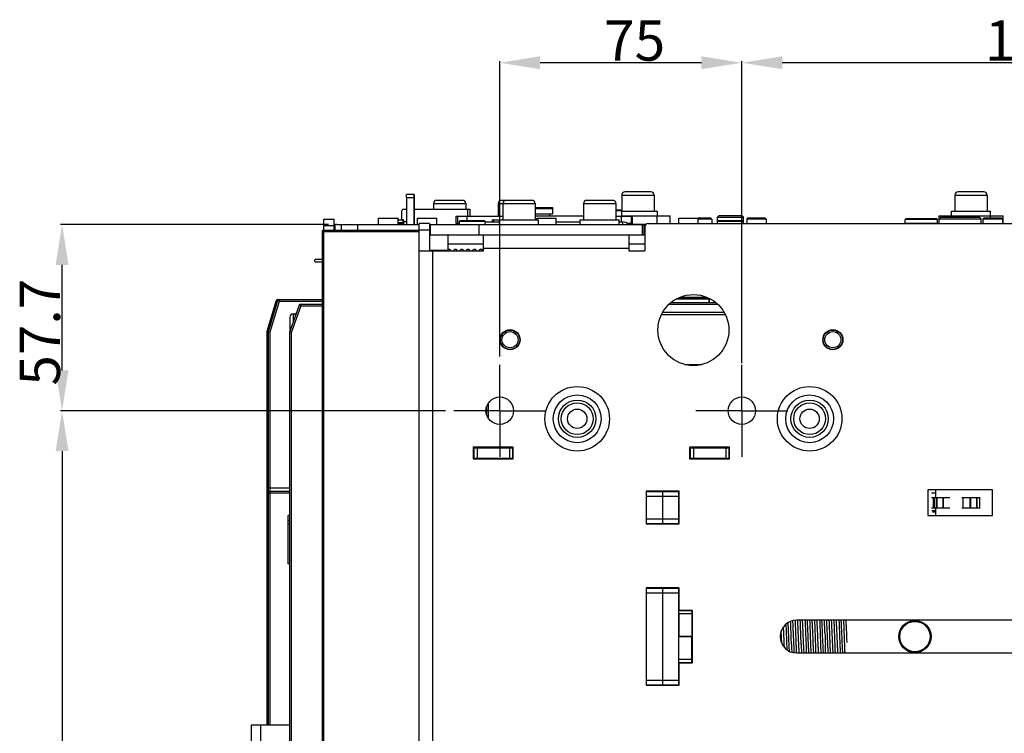
# Model space of a CAD drawing. Units: millimetres. Extents: x 3317 to 10757, y 12763 to 20559.
# Drawn here: x 7195 to 7500, y 13362 to 13583 of the extents above; entities that cross this region are included whole.
import ezdxf

# ---------------------------------------------------------------- set-up
doc = ezdxf.new("R2010")
doc.units = ezdxf.units.MM
doc.linetypes.add('CENTER', pattern=[50.8, 31.75, -6.35, 6.35, -6.35])
for name, color, linetype in [('01210000202_BL2576', 7, 'Continuous'), ('01210000202_BL2701', 7, 'Continuous'), ('01210000202_BL2705', 7, 'Continuous'), ('01210000202_BL2707', 7, 'Continuous'), ('01210000202_BL2709', 7, 'Continuous'), ('01210000202_BL2716', 7, 'Continuous'), ('01210000202_BL2745', 7, 'Continuous'), ('01210000202_BL2746', 7, 'Continuous'), ('46263471400_BL2623', 7, 'Continuous'), ('47013471400_BL2743', 7, 'Continuous'), ('47013471401_BL2692', 7, 'Continuous'), ('47013471402_BL2681', 7, 'Continuous'), ('47013471403_BL2661', 7, 'Continuous'), ('47013471403_BL2724', 7, 'Continuous'), ('47013471404_BL2688', 7, 'Continuous'), ('47013471405_BL2686', 7, 'Continuous'), ('47013471407_BL2687', 7, 'Continuous'), ('47013471412_BL2703', 7, 'Continuous'), ('47013471412_BL2704', 7, 'Continuous'), ('47263460401_BL2744', 7, 'Continuous'), ('47363460401_BL2647', 7, 'Continuous'), ('47363460401_BL2700', 7, 'Continuous'), ('49813460402_BL2573', 7, 'Continuous'), ('50213460401_BL2578', 7, 'Continuous'), ('50513460003_BL2729', 7, 'Continuous'), ('50513460003_BL2730', 7, 'Continuous'), ('54613471400_BL2658', 7, 'Continuous'), ('55113471400_BL2662', 7, 'Continuous'), ('55113471401_BL2680', 7, 'Continuous'), ('55613471400_BL2621', 7, 'Continuous'), ('55613471400_BL2636', 7, 'Continuous'), ('55613471400_BL2651', 7, 'Continuous'), ('55613471400_BL2731', 7, 'Continuous'), ('58113471400_BL2708', 7, 'Continuous'), ('58113471401_BL2706', 7, 'Continuous'), ('58413471403_BL2574', 7, 'Continuous'), ('58413471404_BL2625', 7, 'Continuous'), ('58413471411_BL2532', 7, 'Continuous'), ('60463471401_BL2501', 7, 'Continuous'), ('62413460401_BL2727', 7, 'Continuous'), ('62413460401_BL2728', 7, 'Continuous'), ('62413471403_BL2522', 7, 'Continuous'), ('64263471002_BL2583', 7, 'Continuous'), ('64263471004_BL2582', 7, 'Continuous'), ('64263471401_BL2581', 7, 'Continuous'), ('64613471001_BL2620', 7, 'Continuous'), ('64613471400_BL2575', 7, 'Continuous'), ('64613471404_BL2641', 7, 'Continuous'), ('64613471411_BL2523', 7, 'Continuous'), ('64613471414_BL2672', 7, 'Continuous'), ('65013460402_BL2639', 7, 'Continuous'), ('65213471400_BL2698', 7, 'Continuous'), ('WINDOW_A_OCR_TS1600_BL333', 7, 'Continuous')]:
    doc.layers.add(name, color=color, linetype=linetype)
doc.styles.get("Standard").update_dxf_attribs({"font": 'arial.ttf'})

# ---------------------------------------------------------------- blocks, each defined once
blk = doc.blocks.new('_FILLED')
at = {"color": 0, "linetype": 'ByBlock'}
blk.add_solid([(0, 0), (-1, 0.16), (-1, -0.16)], dxfattribs=at)

msp = doc.modelspace()

# ---------------------------------------------------------------- linework, layer by layer
at = {"layer": '01210000202_BL2576', "color": 7, "linetype": 'Continuous'}
for p, q in [((7354.11, 13527.29), (7346.11, 13527.29)), ((7345.11, 13526.29), (7345.11, 13521.29)), ((7345.11, 13526.29), (7355.11, 13526.29)), ((7355.11, 13526.29), (7355.11, 13521.29)), ((7344.01, 13519.79), (7344.01, 13521.29)), ((7344.01, 13521.29), (7356.14, 13521.29)), ((7356.14, 13519.79), (7356.14, 13521.29))]:
    msp.add_line(p, q, dxfattribs=at)
for centre, start, end in [((7346.11, 13526.29), 90, 180), ((7354.11, 13526.29), 0, 90)]:
    msp.add_arc(centre, 1, start, end, dxfattribs=at)
at = {"layer": '01210000202_BL2701', "color": 7, "linetype": 'Continuous'}
for p, q in [((7332.61, 13527.29), (7324.61, 13527.29)), ((7323.61, 13526.29), (7323.61, 13524.59)), ((7323.61, 13526.29), (7333.61, 13526.29)), ((7333.61, 13526.29), (7333.61, 13524.59))]:
    msp.add_line(p, q, dxfattribs=at)
for centre, start, end in [((7324.61, 13526.29), 90, 180), ((7332.61, 13526.29), 0, 90)]:
    msp.add_arc(centre, 1, start, end, dxfattribs=at)
at = {"layer": '01210000202_BL2705', "color": 7, "linetype": 'Continuous'}
for p, q in [((7390.91, 13529.94), (7382.91, 13529.94)), ((7381.91, 13528.94), (7381.91, 13524.2)), ((7381.91, 13528.94), (7391.91, 13528.94)), ((7391.91, 13528.94), (7391.91, 13523.94)), ((7381.92, 13523.94), (7392.94, 13523.94)), ((7392.94, 13522.44), (7392.94, 13523.94))]:
    msp.add_line(p, q, dxfattribs=at)
for centre, start, end in [((7382.91, 13528.94), 90, 180), ((7390.91, 13528.94), 0, 90)]:
    msp.add_arc(centre, 1, start, end, dxfattribs=at)
at = {"layer": '01210000202_BL2707', "color": 7, "linetype": 'Continuous'}
for p, q in [((7346.11, 13527.29), (7344.61, 13527.29)), ((7343.61, 13526.29), (7343.61, 13522.39)), ((7343.61, 13526.29), (7345.11, 13526.29))]:
    msp.add_line(p, q, dxfattribs=at)
msp.add_arc((7344.61, 13526.29), 1, 90, 180, dxfattribs=at)
at = {"layer": '01210000202_BL2709', "color": 7, "linetype": 'Continuous'}
for p, q in [((7379.11, 13527.29), (7371.11, 13527.29)), ((7370.11, 13526.29), (7370.11, 13521.29)), ((7370.11, 13526.29), (7380.11, 13526.29)), ((7380.11, 13526.29), (7380.11, 13521.29)), ((7369.01, 13519.79), (7369.01, 13521.29)), ((7369.01, 13521.29), (7381.14, 13521.29)), ((7381.14, 13519.79), (7381.14, 13521.29))]:
    msp.add_line(p, q, dxfattribs=at)
for centre, start, end in [((7371.11, 13526.29), 90, 180), ((7379.11, 13526.29), 0, 90)]:
    msp.add_arc(centre, 1, start, end, dxfattribs=at)
at = {"layer": '01210000202_BL2716', "color": 7, "linetype": 'Continuous'}
for p, q in [((7494.11, 13529.94), (7486.11, 13529.94)), ((7485.11, 13528.94), (7485.11, 13523.94)), ((7485.11, 13528.94), (7495.11, 13528.94)), ((7495.11, 13528.94), (7495.11, 13523.94)), ((7484.01, 13522.44), (7484.01, 13523.94)), ((7484.01, 13523.94), (7496.14, 13523.94)), ((7496.14, 13522.44), (7496.14, 13523.94))]:
    msp.add_line(p, q, dxfattribs=at)
for centre, start, end in [((7486.11, 13528.94), 90, 180), ((7494.11, 13528.94), 0, 90)]:
    msp.add_arc(centre, 1, start, end, dxfattribs=at)
at = {"layer": '01210000202_BL2745', "color": 7, "linetype": 'Continuous'}
msp.add_circle((7368.11, 13459.59), 3, dxfattribs=at)
at = {"layer": '01210000202_BL2746', "color": 7, "linetype": 'Continuous'}
msp.add_circle((7440.11, 13459.59), 3, dxfattribs=at)
at = {"layer": '46263471400_BL2623', "color": 7, "linetype": 'Continuous'}
for p, q in [((7477.88, 13435.19), (7483.58, 13435.19)), ((7478.45, 13431.99), (7478.45, 13435.19)), ((7478.81, 13435.19), (7478.81, 13431.99)), ((7479.47, 13431.99), (7479.47, 13435.19)), ((7479.51, 13435.19), (7479.51, 13431.99)), ((7481.46, 13435.19), (7481.46, 13431.99)), ((7481.5, 13431.99), (7481.5, 13435.19)), ((7487.28, 13435.19), (7492.85, 13435.19)), ((7487.65, 13431.99), (7487.65, 13435.19)), ((7489.86, 13431.99), (7489.86, 13435.19)), ((7489.9, 13435.19), (7489.9, 13431.99)), ((7491.88, 13435.19), (7491.88, 13431.99)), ((7491.91, 13431.99), (7491.91, 13435.19)), ((7492.85, 13431.99), (7492.85, 13435.19)), ((7492.85, 13435.19), (7492.98, 13435.19)), ((7496.68, 13435.19), (7496.71, 13435.19)), ((7477.88, 13431.99), (7483.58, 13431.99)), ((7487.28, 13431.99), (7492.85, 13431.99)), ((7492.87, 13431.99), (7492.98, 13431.99)), ((7496.68, 13431.99), (7496.71, 13431.99))]:
    msp.add_line(p, q, dxfattribs=at)
at = {"layer": '47013471400_BL2743', "color": 7, "linetype": 'Continuous'}
for radius in [5, 4.7]:
    msp.add_circle((7472.73, 13392.09), radius, dxfattribs=at)
at = {"layer": '47013471401_BL2692', "color": 7, "linetype": 'Continuous'}
for p, q in [((7412.11, 13522.59), (7411.61, 13522.09)), ((7411.61, 13520.79), (7411.61, 13522.09)), ((7411.61, 13522.09), (7419.61, 13522.09)), ((7412.11, 13522.59), (7419.11, 13522.59)), ((7419.11, 13522.59), (7419.61, 13522.09)), ((7419.61, 13520.79), (7419.61, 13522.09))]:
    msp.add_line(p, q, dxfattribs=at)
at = {"layer": '47013471402_BL2681', "color": 7, "linetype": 'Continuous'}
for p, q in [((7469.94, 13521.59), (7469.74, 13521.39)), ((7469.74, 13520.19), (7469.74, 13521.39)), ((7479.74, 13521.39), (7469.74, 13521.39)), ((7479.54, 13521.59), (7469.94, 13521.59)), ((7479.54, 13521.59), (7479.74, 13521.39)), ((7479.74, 13520.19), (7479.74, 13521.39)), ((7469.74, 13520.19), (7479.74, 13520.19)), ((7471.24, 13520.09), (7471.24, 13520.19)), ((7478.24, 13520.09), (7478.24, 13520.19))]:
    msp.add_line(p, q, dxfattribs=at)
at = {"layer": '47013471403_BL2661', "color": 7, "linetype": 'Continuous'}
for p, q in [((7331.91, 13521.09), (7331.61, 13520.79)), ((7331.61, 13519.79), (7331.61, 13520.79)), ((7331.61, 13520.79), (7339.61, 13520.79)), ((7331.91, 13521.09), (7339.31, 13521.09)), ((7339.31, 13521.09), (7339.61, 13520.79)), ((7339.61, 13519.79), (7339.61, 13520.79))]:
    msp.add_line(p, q, dxfattribs=at)
at = {"layer": '47013471403_BL2724', "color": 7, "linetype": 'Continuous'}
for p, q in [((7411.91, 13521.09), (7411.61, 13520.79)), ((7411.61, 13520.09), (7411.61, 13520.79)), ((7411.61, 13520.79), (7419.61, 13520.79)), ((7411.91, 13521.09), (7419.31, 13521.09)), ((7419.31, 13521.09), (7419.61, 13520.79)), ((7419.61, 13520.09), (7419.61, 13520.79))]:
    msp.add_line(p, q, dxfattribs=at)
at = {"layer": '47013471404_BL2688', "color": 7, "linetype": 'Continuous'}
for p, q in [((7420.91, 13521.79), (7420.61, 13521.49)), ((7420.61, 13521.49), (7420.61, 13520.09)), ((7426.61, 13521.49), (7420.61, 13521.49)), ((7426.31, 13521.79), (7420.91, 13521.79)), ((7426.31, 13521.79), (7426.61, 13521.49)), ((7426.61, 13521.49), (7426.61, 13520.09))]:
    msp.add_line(p, q, dxfattribs=at)
at = {"layer": '47013471405_BL2686', "color": 7, "linetype": 'Continuous'}
for p, q in [((7355.11, 13525.09), (7360.31, 13525.09)), ((7355.11, 13524.79), (7360.61, 13524.79)), ((7360.31, 13525.09), (7360.61, 13524.79)), ((7360.61, 13523.09), (7360.61, 13524.79)), ((7355.11, 13523.09), (7360.61, 13523.09)), ((7359.61, 13522.39), (7359.61, 13523.09))]:
    msp.add_line(p, q, dxfattribs=at)
at = {"layer": '47013471407_BL2687', "color": 7, "linetype": 'Continuous'}
for p, q in [((7380.11, 13524.39), (7381.72, 13524.39)), ((7380.11, 13524.19), (7381.92, 13524.19)), ((7381.72, 13524.39), (7381.92, 13524.19)), ((7381.92, 13522.39), (7381.92, 13524.19))]:
    msp.add_line(p, q, dxfattribs=at)
at = {"layer": '47013471412_BL2703', "color": 7, "linetype": 'Continuous'}
for p, q in [((7494.11, 13521.79), (7493.81, 13521.49)), ((7493.81, 13521.49), (7493.81, 13520.09)), ((7499.81, 13521.49), (7493.81, 13521.49)), ((7499.51, 13521.79), (7494.11, 13521.79)), ((7499.51, 13521.79), (7499.81, 13521.49)), ((7499.81, 13521.49), (7499.81, 13520.09))]:
    msp.add_line(p, q, dxfattribs=at)
at = {"layer": '47013471412_BL2704', "color": 7, "linetype": 'Continuous'}
for p, q in [((7409.51, 13521.79), (7405.61, 13521.79)), ((7409.81, 13521.49), (7405.61, 13521.49)), ((7409.51, 13521.79), (7409.81, 13521.49)), ((7409.81, 13521.49), (7409.81, 13520.09))]:
    msp.add_line(p, q, dxfattribs=at)
at = {"layer": '47263460401_BL2744', "color": 7, "linetype": 'Continuous'}
for p, q in [((7431.47, 13390.01), (7431.34, 13393.86)), ((7436.09, 13386.99), (7436.09, 13387.15))]:
    msp.add_line(p, q, dxfattribs=at)
for centre, radius, start, end in [((7403.61, 13397.79), 0.2, 270, 0), ((8771.7, 13437.41), 1327.58, 181.90829, 182.06395), ((7403.61, 13386.39), 0.2, 0, 90), ((7706.96, 13399.44), 274.15, 182.0572, 182.3873), ((7797.71, 13402.72), 360.47, 182.0858, 182.2604), ((7604.34, 13395.07), 166.94, 182.255, 182.7753), ((7764.16, 13401.39), 325.39, 182.0764, 182.2699), ((7579.6, 13393.92), 140.68, 182.2064, 182.8233)]:
    msp.add_arc(centre, radius, start, end, dxfattribs=at)
for points, knots in [([(7432.76, 13395.92), (7432.78, 13395.43), (7432.86, 13393.32), (7432.93, 13391.21), (7432.99, 13389.6)], [0, 0, 0, 0, 0.233294, 1, 1, 1, 1]), ([(7433.87, 13387.51), (7433.83, 13388.16), (7433.75, 13389.62), (7433.66, 13391.91), (7433.56, 13394.24), (7433.49, 13395.75), (7433.44, 13396.43)], [0, 0, 0, 0, 0.216448, 0.491705, 0.771328, 1, 1, 1, 1]), ([(7434.49, 13389.6), (7434.46, 13390.23), (7434.38, 13392.63), (7434.3, 13395.04), (7434.22, 13396.82)], [0, 0, 0, 0, 0.260309, 1, 1, 1, 1]), ([(7435.41, 13387.04), (7435.35, 13387.73), (7435.26, 13389.37), (7435.15, 13391.99), (7435.04, 13394.64), (7434.96, 13396.33), (7434.9, 13397.04)], [0, 0, 0, 0, 0.205561, 0.494459, 0.786337, 1, 1, 1, 1]), ([(7435.99, 13389.6), (7435.94, 13390.95), (7435.85, 13393.47), (7435.76, 13395.99), (7435.71, 13397.16)], [0, 0, 0, 0, 0.534267, 1, 1, 1, 1]), ([(7436.91, 13386.98), (7436.89, 13387.28), (7436.84, 13387.98), (7436.76, 13389.42), (7436.68, 13391.35), (7436.59, 13393.57), (7436.5, 13395.53), (7436.43, 13396.71), (7436.38, 13397.2)], [0, 0, 0, 0, 0.087205, 0.205928, 0.42282, 0.652882, 0.85686, 1, 1, 1, 1]), ([(7437.49, 13389.6), (7437.44, 13390.95), (7437.35, 13393.49), (7437.26, 13396.02), (7437.2, 13397.2)], [0, 0, 0, 0, 0.535068, 1, 1, 1, 1]), ([(7438.28, 13389.17), (7438.24, 13389.9), (7438.18, 13391.41), (7438.09, 13393.61), (7438, 13395.55), (7437.93, 13396.72), (7437.88, 13397.2)], [0, 0, 0, 0, 0.274481, 0.563921, 0.819994, 1, 1, 1, 1]), ([(7438.7, 13397.2), (7438.76, 13396.02), (7438.85, 13393.49), (7438.94, 13390.95), (7438.99, 13389.6)], [0, 0, 0, 0, 0.464932, 1, 1, 1, 1]), ([(7439.91, 13386.99), (7439.89, 13387.28), (7439.84, 13387.98), (7439.76, 13389.42), (7439.68, 13391.35), (7439.59, 13393.56), (7439.5, 13395.53), (7439.43, 13396.71), (7439.38, 13397.2)], [0, 0, 0, 0, 0.087246, 0.205972, 0.422828, 0.65284, 0.856804, 1, 1, 1, 1]), ([(7440.49, 13389.6), (7440.44, 13390.95), (7440.35, 13393.49), (7440.26, 13396.02), (7440.2, 13397.2)], [0, 0, 0, 0, 0.535048, 1, 1, 1, 1]), ([(7441.41, 13386.99), (7441.39, 13387.28), (7441.34, 13387.98), (7441.26, 13389.42), (7441.18, 13391.35), (7441.09, 13393.57), (7441, 13395.53), (7440.93, 13396.71), (7440.88, 13397.2)], [0, 0, 0, 0, 0.087245, 0.205977, 0.422843, 0.652864, 0.856825, 1, 1, 1, 1]), ([(7441.99, 13389.6), (7441.94, 13390.95), (7441.85, 13393.49), (7441.76, 13396.02), (7441.7, 13397.2)], [0, 0, 0, 0, 0.535047, 1, 1, 1, 1]), ([(7442.91, 13386.99), (7442.89, 13387.28), (7442.84, 13387.98), (7442.76, 13389.42), (7442.68, 13391.35), (7442.59, 13393.56), (7442.5, 13395.53), (7442.43, 13396.71), (7442.38, 13397.2)], [0, 0, 0, 0, 0.08731, 0.20604, 0.422827, 0.652749, 0.85669, 1, 1, 1, 1]), ([(7443.2, 13397.2), (7443.22, 13396.91), (7443.28, 13395.58), (7443.32, 13394.25), (7443.36, 13393.2)], [0, 0, 0, 0, 0.213644, 1, 1, 1, 1]), ([(7444.11, 13393), (7444.08, 13393.82), (7444.01, 13395.22), (7443.94, 13396.63), (7443.88, 13397.2)], [0, 0, 0, 0, 0.589015, 1, 1, 1, 1]), ([(7444.86, 13393.2), (7444.85, 13393.58), (7444.8, 13394.91), (7444.75, 13396.24), (7444.7, 13397.2)], [0, 0, 0, 0, 0.27951, 1, 1, 1, 1]), ([(7445.91, 13386.99), (7445.89, 13387.29), (7445.84, 13387.99), (7445.76, 13389.43), (7445.68, 13391.35), (7445.59, 13393.56), (7445.5, 13395.53), (7445.43, 13396.71), (7445.38, 13397.19)], [0, 0, 0, 0, 0.087427, 0.206197, 0.422932, 0.65275, 0.85663, 1, 1, 1, 1]), ([(7446.49, 13389.6), (7446.44, 13390.95), (7446.35, 13393.49), (7446.26, 13396.02), (7446.2, 13397.2)], [0, 0, 0, 0, 0.535045, 1, 1, 1, 1]), ([(7447.41, 13386.98), (7447.39, 13387.28), (7447.34, 13387.98), (7447.26, 13389.42), (7447.18, 13391.35), (7447.09, 13393.57), (7447, 13395.53), (7446.93, 13396.71), (7446.88, 13397.2)], [0, 0, 0, 0, 0.087205, 0.205928, 0.42282, 0.652882, 0.85686, 1, 1, 1, 1]), ([(7447.99, 13389.6), (7447.94, 13390.95), (7447.85, 13393.49), (7447.76, 13396.02), (7447.7, 13397.2)], [0, 0, 0, 0, 0.535044, 1, 1, 1, 1]), ([(7448.91, 13386.99), (7448.89, 13387.28), (7448.84, 13387.99), (7448.76, 13389.42), (7448.68, 13391.35), (7448.59, 13393.56), (7448.5, 13395.53), (7448.43, 13396.71), (7448.38, 13397.2)], [0, 0, 0, 0, 0.087333, 0.206086, 0.422903, 0.652834, 0.856752, 1, 1, 1, 1]), ([(7449.2, 13397.2), (7449.26, 13396.02), (7449.35, 13393.49), (7449.44, 13390.95), (7449.49, 13389.6)], [0, 0, 0, 0, 0.464956, 1, 1, 1, 1]), ([(7449.94, 13396.4), (7449.94, 13396.48), (7449.92, 13396.74), (7449.9, 13397.01), (7449.88, 13397.2)], [0, 0, 0, 0, 0.284507, 1, 1, 1, 1]), ([(7450.41, 13386.99), (7450.36, 13387.59), (7450.28, 13389.05), (7450.17, 13391.43), (7450.07, 13393.97), (7449.99, 13395.65), (7449.94, 13396.4)], [0, 0, 0, 0, 0.191581, 0.466117, 0.758674, 1, 1, 1, 1]), ([(7450.99, 13389.6), (7450.94, 13390.95), (7450.85, 13393.49), (7450.76, 13396.02), (7450.7, 13397.2)], [0, 0, 0, 0, 0.535056, 1, 1, 1, 1]), ([(7451.73, 13390.29), (7451.67, 13391.62), (7451.59, 13393.52), (7451.48, 13395.82), (7451.42, 13396.8), (7451.38, 13397.2)], [0, 0, 0, 0, 0.577628, 0.824428, 1, 1, 1, 1]), ([(7432.3, 13388.72), (7432.27, 13389.22), (7432.17, 13391.36), (7432.1, 13393.49), (7432.01, 13395.13)], [0, 0, 0, 0, 0.234389, 1, 1, 1, 1]), ([(7443.36, 13393.2), (7443.37, 13392.9), (7443.41, 13391.7), (7443.45, 13390.5), (7443.49, 13389.6)], [0, 0, 0, 0, 0.252863, 1, 1, 1, 1]), ([(7444.41, 13386.98), (7444.38, 13387.33), (7444.33, 13388.16), (7444.23, 13390.17), (7444.16, 13391.83), (7444.11, 13393)], [0, 0, 0, 0, 0.174155, 0.415624, 1, 1, 1, 1]), ([(7434.49, 13389.6), (7434.49, 13389.38), (7434.52, 13388.59), (7434.55, 13387.8), (7434.58, 13387.23)], [0, 0, 0, 0, 0.272664, 1, 1, 1, 1]), ([(7436.09, 13387.15), (7436.08, 13387.33), (7436.04, 13388.15), (7436.01, 13388.96), (7435.99, 13389.6)], [0, 0, 0, 0, 0.223038, 1, 1, 1, 1]), ([(7438.41, 13386.99), (7438.4, 13387.13), (7438.34, 13387.85), (7438.31, 13388.58), (7438.28, 13389.17)], [0, 0, 0, 0, 0.189633, 1, 1, 1, 1]), ([(7440.59, 13386.99), (7440.58, 13387.18), (7440.54, 13388.05), (7440.51, 13388.92), (7440.49, 13389.6)], [0, 0, 0, 0, 0.219795, 1, 1, 1, 1]), ([(7442.09, 13386.99), (7442.08, 13387.18), (7442.04, 13388.05), (7442.01, 13388.92), (7441.99, 13389.6)], [0, 0, 0, 0, 0.219802, 1, 1, 1, 1]), ([(7443.49, 13389.6), (7443.49, 13389.36), (7443.53, 13388.49), (7443.56, 13387.62), (7443.59, 13386.99)], [0, 0, 0, 0, 0.276797, 1, 1, 1, 1]), ([(7445.09, 13386.99), (7445.08, 13387.18), (7445.04, 13388.05), (7445.01, 13388.92), (7444.99, 13389.6)], [0, 0, 0, 0, 0.21981, 1, 1, 1, 1]), ([(7446.59, 13386.99), (7446.58, 13387.18), (7446.54, 13388.05), (7446.51, 13388.92), (7446.49, 13389.6)], [0, 0, 0, 0, 0.21981, 1, 1, 1, 1]), ([(7448.09, 13386.99), (7448.08, 13387.18), (7448.04, 13388.05), (7448.01, 13388.92), (7447.99, 13389.6)], [0, 0, 0, 0, 0.219812, 1, 1, 1, 1]), ([(7449.49, 13389.6), (7449.49, 13389.36), (7449.53, 13388.49), (7449.56, 13387.62), (7449.59, 13386.99)], [0, 0, 0, 0, 0.276785, 1, 1, 1, 1]), ([(7451.09, 13386.99), (7451.08, 13387.18), (7451.04, 13388.05), (7451.01, 13388.92), (7450.99, 13389.6)], [0, 0, 0, 0, 0.219797, 1, 1, 1, 1])]:
    msp.add_open_spline(points, degree=3, knots=knots, dxfattribs=at)
at = {"layer": '47363460401_BL2647', "color": 7, "linetype": 'Continuous'}
for p, q in [((7289.11, 13508.99), (7287.11, 13508.99)), ((7287.11, 13508.19), (7289.11, 13508.19))]:
    msp.add_line(p, q, dxfattribs=at)
for points in [[(7287.11, 13508.99), (7287.04, 13508.98), (7286.97, 13508.97), (7286.91, 13508.94), (7286.85, 13508.89), (7286.8, 13508.84), (7286.76, 13508.78), (7286.73, 13508.72), (7286.71, 13508.65), (7286.71, 13508.59)], [(7286.71, 13508.59), (7286.71, 13508.55), (7286.73, 13508.47), (7286.76, 13508.41), (7286.8, 13508.35), (7286.85, 13508.29), (7286.9, 13508.25), (7286.97, 13508.22), (7287.04, 13508.2), (7287.11, 13508.19)]]:
    msp.add_lwpolyline(points, dxfattribs=at)
at = {"layer": '47363460401_BL2700', "color": 7, "linetype": 'Continuous'}
msp.add_line((7338.67, 13511.96), (7338.59, 13512.01), dxfattribs=at)
for points in [[(7325.88, 13511.79), (7325.87, 13511.78), (7325.81, 13511.69), (7325.75, 13511.6), (7325.75, 13511.59)], [(7327.09, 13511.59), (7327.05, 13511.66), (7327, 13511.74), (7326.96, 13511.79)], [(7327.86, 13511.79), (7327.81, 13511.73), (7327.77, 13511.66), (7327.73, 13511.59)], [(7328.4, 13512.09), (7328.33, 13512.09), (7328.23, 13512.06), (7328.13, 13512.03), (7328.11, 13512.01)], [(7329.07, 13511.59), (7329.06, 13511.6), (7329.01, 13511.69), (7328.96, 13511.77), (7328.9, 13511.84), (7328.82, 13511.92), (7328.74, 13511.98), (7328.63, 13512.04), (7328.51, 13512.08), (7328.4, 13512.09)], [(7330.38, 13512.09), (7330.31, 13512.09), (7330.21, 13512.06), (7330.11, 13512.02), (7330.02, 13511.97), (7329.95, 13511.91), (7329.89, 13511.85), (7329.83, 13511.78), (7329.78, 13511.71), (7329.74, 13511.64), (7329.71, 13511.59)], [(7331.05, 13511.59), (7331, 13511.68), (7330.94, 13511.76), (7330.88, 13511.84), (7330.8, 13511.92), (7330.71, 13511.99), (7330.6, 13512.04), (7330.49, 13512.08), (7330.38, 13512.09)], [(7332.36, 13512.09), (7332.29, 13512.09), (7332.19, 13512.06), (7332.09, 13512.02), (7332, 13511.97), (7331.93, 13511.91), (7331.87, 13511.85), (7331.81, 13511.79), (7331.77, 13511.72), (7331.72, 13511.65), (7331.69, 13511.59)], [(7333.03, 13511.59), (7333, 13511.65), (7332.95, 13511.72), (7332.9, 13511.8), (7332.84, 13511.87), (7332.77, 13511.93), (7332.68, 13511.99), (7332.58, 13512.05), (7332.47, 13512.08), (7332.36, 13512.09)], [(7334.34, 13512.09), (7334.2, 13512.07), (7334.06, 13512.02), (7333.93, 13511.93), (7333.84, 13511.84), (7333.75, 13511.72), (7333.67, 13511.59), (7333.67, 13511.59)], [(7335.01, 13511.59), (7334.99, 13511.62), (7334.95, 13511.7), (7334.89, 13511.77), (7334.83, 13511.85), (7334.76, 13511.92), (7334.68, 13511.98), (7334.58, 13512.04), (7334.46, 13512.08), (7334.34, 13512.09)], [(7336.32, 13512.09), (7336.26, 13512.09), (7336.16, 13512.07), (7336.06, 13512.03), (7335.98, 13511.98), (7335.9, 13511.92), (7335.84, 13511.86), (7335.78, 13511.8), (7335.73, 13511.73), (7335.69, 13511.66), (7335.65, 13511.59)], [(7336.99, 13511.59), (7336.98, 13511.61), (7336.93, 13511.69), (7336.88, 13511.77), (7336.82, 13511.84), (7336.75, 13511.91), (7336.66, 13511.98), (7336.56, 13512.04), (7336.44, 13512.08), (7336.32, 13512.09)], [(7338.3, 13512.09), (7338.23, 13512.09), (7338.12, 13512.06), (7338.02, 13512.02), (7337.93, 13511.96), (7337.86, 13511.9), (7337.79, 13511.83), (7337.74, 13511.76), (7337.69, 13511.69), (7337.64, 13511.61), (7337.63, 13511.59)], [(7338.59, 13512.01), (7338.49, 13512.06), (7338.39, 13512.09), (7338.3, 13512.09)], [(7338.97, 13511.59), (7338.95, 13511.63), (7338.91, 13511.7), (7338.86, 13511.77), (7338.81, 13511.84), (7338.75, 13511.9), (7338.67, 13511.96)]]:
    msp.add_lwpolyline(points, dxfattribs=at)
at = {"layer": '49813460402_BL2573', "color": 7, "linetype": 'Continuous'}
for p, q in [((7278.61, 13414.59), (7278.61, 13429.59)), ((7279.11, 13429.59), (7278.61, 13429.59)), ((7389.61, 13429.59), (7389.51, 13429.59)), ((7389.61, 13429.45), (7389.51, 13429.45)), ((7399.71, 13429.59), (7399.61, 13429.59)), ((7399.71, 13429.45), (7399.61, 13429.45)), ((7279.11, 13427.92), (7278.61, 13427.92)), ((7279.11, 13426.93), (7278.61, 13426.93)), ((7279.11, 13414.59), (7278.61, 13414.59))]:
    msp.add_line(p, q, dxfattribs=at)
at = {"layer": '50213460401_BL2578', "color": 7, "linetype": 'Continuous'}
for p, q in [((7267.12, 13364.59), (7267.12, 13359.59)), ((7270.12, 13364.59), (7267.12, 13364.59)), ((7270.12, 13359.59), (7270.12, 13364.59)), ((7279.11, 13364.59), (7270.12, 13364.59))]:
    msp.add_line(p, q, dxfattribs=at)
at = {"layer": '50513460003_BL2729', "color": 7, "linetype": 'Continuous'}
for p, q in [((7399.61, 13407.09), (7399.61, 13407.19)), ((7403.61, 13400.09), (7399.61, 13400.09)), ((7399.61, 13399.09), (7399.61, 13392.09)), ((7403.61, 13399.09), (7399.61, 13399.09)), ((7403.61, 13400.09), (7403.61, 13392.09)), ((7399.61, 13392.09), (7403.61, 13392.09))]:
    msp.add_line(p, q, dxfattribs=at)
at = {"layer": '50513460003_BL2730', "color": 7, "linetype": 'Continuous'}
for p, q in [((7399.61, 13385.09), (7399.61, 13392.09)), ((7403.61, 13392.09), (7399.61, 13392.09)), ((7403.61, 13384.09), (7403.61, 13392.09)), ((7399.61, 13385.09), (7403.61, 13385.09)), ((7399.61, 13384.09), (7403.61, 13384.09)), ((7399.71, 13382.3), (7399.61, 13382.3)), ((7399.61, 13376.99), (7399.61, 13377.09))]:
    msp.add_line(p, q, dxfattribs=at)
at = {"layer": '54613471400_BL2658', "color": 7, "linetype": 'Continuous'}
for p, q in [((7336.11, 13450.59), (7336.11, 13447.39)), ((7336.11, 13450.59), (7348.33, 13450.59)), ((7337.11, 13450.59), (7337.11, 13447.39)), ((7347.11, 13450.59), (7347.11, 13447.39)), ((7348.11, 13450.59), (7348.11, 13447.39)), ((7402.91, 13450.59), (7403.1, 13450.59)), ((7403.11, 13450.59), (7403.11, 13447.39)), ((7403.11, 13450.59), (7415.33, 13450.59)), ((7404.11, 13450.59), (7404.11, 13447.39)), ((7414.11, 13450.59), (7414.11, 13447.39)), ((7415.11, 13450.59), (7415.11, 13447.39)), ((7336.11, 13447.39), (7348.11, 13447.39)), ((7336.11, 13447.19), (7336.11, 13447.37)), ((7348.31, 13447.39), (7348.12, 13447.39)), ((7402.89, 13447.39), (7415.11, 13447.39)), ((7415.31, 13447.39), (7415.12, 13447.39)), ((7477.88, 13436.59), (7479.21, 13436.59)), ((7496.68, 13436.59), (7496.71, 13436.59)), ((7479.21, 13430.59), (7478.14, 13430.59))]:
    msp.add_line(p, q, dxfattribs=at)
at = {"layer": '55113471400_BL2662', "color": 7, "linetype": 'Continuous'}
for p, q in [((7328.11, 13513.79), (7339.11, 13513.79)), ((7384.11, 13513.79), (7389.11, 13513.79))]:
    msp.add_line(p, q, dxfattribs=at)
at = {"layer": '55113471401_BL2680', "color": 7, "linetype": 'Continuous'}
for p, q in [((7312.61, 13521.29), (7314.06, 13521.29)), ((7312.61, 13521.2), (7314.06, 13521.2)), ((7314.06, 13521.29), (7314.06, 13519.89)), ((7314.36, 13519.79), (7314.36, 13520.99)), ((7341.86, 13520.59), (7341.86, 13520.99)), ((7342.16, 13520.59), (7342.16, 13521.29)), ((7342.16, 13521.29), (7344.01, 13521.29)), ((7342.16, 13521.2), (7344.01, 13521.2)), ((7312.61, 13520.38), (7314.06, 13520.38)), ((7312.61, 13520.17), (7314.36, 13520.17)), ((7314.36, 13519.89), (7312.61, 13519.89))]:
    msp.add_line(p, q, dxfattribs=at)
for centre, start, end in [((7314.06, 13520.99), 0, 90), ((7342.16, 13520.99), 90, 180)]:
    msp.add_arc(centre, 0.3, start, end, dxfattribs=at)
for points in [[(7314.36, 13520.99), (7314.36, 13521.02), (7314.34, 13521.08), (7314.27, 13521.15), (7314.17, 13521.19), (7314.1, 13521.2), (7314.06, 13521.2)], [(7341.86, 13520.99), (7341.86, 13521.02), (7341.88, 13521.08), (7341.95, 13521.15), (7342.05, 13521.19), (7342.12, 13521.2), (7342.16, 13521.2)], [(7314.36, 13520.17), (7314.36, 13520.2), (7314.34, 13520.26), (7314.27, 13520.33), (7314.17, 13520.37), (7314.1, 13520.38), (7314.06, 13520.38)]]:
    msp.add_open_spline(points, degree=3, knots=[0, 0, 0, 0, 0.209469, 0.444661, 0.712038, 1, 1, 1, 1], dxfattribs=at)
at = {"layer": '55613471400_BL2621', "color": 7, "linetype": 'Continuous'}
for p, q in [((7306.61, 13519.79), (7306.61, 13521.79)), ((7306.61, 13521.79), (7312.61, 13521.79)), ((7312.61, 13519.79), (7312.61, 13521.79))]:
    msp.add_line(p, q, dxfattribs=at)
at = {"layer": '55613471400_BL2636', "color": 7, "linetype": 'Continuous'}
for p, q in [((7318.61, 13519.79), (7318.61, 13521.79)), ((7318.61, 13521.79), (7324.61, 13521.79)), ((7324.61, 13519.79), (7324.61, 13521.79)), ((7328.11, 13511.79), (7328.11, 13516.59)), ((7328.11, 13511.79), (7322.31, 13511.79)), ((7325.61, 13511.79), (7325.61, 13511.59))]:
    msp.add_line(p, q, dxfattribs=at)
at = {"layer": '55613471400_BL2651', "color": 7, "linetype": 'Continuous'}
for p, q in [((7355.61, 13521.29), (7355.61, 13521.79)), ((7355.61, 13521.79), (7361.61, 13521.79)), ((7361.61, 13519.79), (7361.61, 13521.79))]:
    msp.add_line(p, q, dxfattribs=at)
at = {"layer": '55613471400_BL2731', "color": 7, "linetype": 'Continuous'}
for p, q in [((7399.61, 13520.09), (7399.61, 13521.79)), ((7399.61, 13521.79), (7405.61, 13521.79)), ((7405.61, 13520.09), (7405.61, 13521.79))]:
    msp.add_line(p, q, dxfattribs=at)
at = {"layer": '58113471400_BL2708', "color": 7, "linetype": 'Continuous'}
for p, q in [((7396.58, 13495.09), (7411.64, 13495.09)), ((7397.16, 13495.59), (7411.06, 13495.59)), ((7414.05, 13491.76), (7394.17, 13491.76)), ((7394.61, 13492.59), (7413.62, 13492.59)), ((7401.44, 13476.43), (7406.78, 13476.43))]:
    msp.add_line(p, q, dxfattribs=at)
for centre, radius in [((7347.31, 13484.09), 3), ((7347.31, 13484.09), 2.5), ((7447.31, 13484.09), 3), ((7447.31, 13484.09), 2.5)]:
    msp.add_circle(centre, radius, dxfattribs=at)
at = {"layer": '58113471401_BL2706', "color": 7, "linetype": 'Continuous'}
for p, q in [((7279.11, 13491.09), (7279.11, 13486.62)), ((7280.11, 13492.09), (7280.11, 13489.43)), ((7280.11, 13492.09), (7280.81, 13492.09)), ((7280.81, 13491.41), (7280.81, 13492.09))]:
    msp.add_line(p, q, dxfattribs=at)
for centre, radius, start, end in [((7280.11, 13491.09), 1, 90, 180), ((7280.81, 13491.79), 0.3, 45.3776, 90)]:
    msp.add_arc(centre, radius, start, end, dxfattribs=at)
at = {"layer": '58413471403_BL2574', "color": 7, "linetype": 'Continuous'}
for p, q in [((7293.11, 13518.09), (7293.11, 13519.76)), ((7293.61, 13519.79), (7319.11, 13519.79)), ((7295.11, 13518.09), (7295.11, 13519.79)), ((7300.11, 13518.09), (7300.11, 13519.79)), ((7322.31, 13519.79), (7322.59, 13519.79)), ((7322.61, 13519.79), (7322.61, 13516.59)), ((7322.61, 13519.79), (7389.36, 13519.79)), ((7337.61, 13519.79), (7337.61, 13516.59)), ((7388.36, 13516.59), (7388.36, 13519.79)), ((7388.86, 13516.59), (7388.86, 13519.79)), ((7322.61, 13516.59), (7322.31, 13516.59)), ((7322.61, 13516.59), (7389.11, 13516.59))]:
    msp.add_line(p, q, dxfattribs=at)
msp.add_arc((7293.61, 13516.29), 3.5, 90, 103.2569, dxfattribs=at)
at = {"layer": '58413471404_BL2625', "color": 7, "linetype": 'Continuous'}
for p, q in [((7289.61, 13518.09), (7289.61, 13521.49)), ((7289.61, 13521.49), (7292.81, 13521.49)), ((7292.81, 13518.09), (7292.81, 13521.49)), ((7289.61, 13519.49), (7292.81, 13519.49))]:
    msp.add_line(p, q, dxfattribs=at)
at = {"layer": '58413471411_BL2532', "color": 7, "linetype": 'Continuous'}
for p, q in [((7319.11, 13518.09), (7319.11, 13520.09)), ((7322.31, 13520.09), (7319.11, 13520.09)), ((7322.31, 13518.09), (7319.11, 13518.09)), ((7389.11, 13519.09), (7389.11, 13511.59)), ((7390.11, 13520.09), (7512.61, 13520.09)), ((7339.11, 13511.59), (7339.11, 13516.59)), ((7384.11, 13516.59), (7384.11, 13511.59)), ((7384.11, 13512.39), (7339.11, 13512.39)), ((7319.11, 13511.59), (7339.11, 13511.59)), ((7323.31, 13511.59), (7323.31, 13202.59)), ((7384.11, 13511.59), (7389.11, 13511.59)), ((7335.91, 13450.79), (7335.91, 13447.19)), ((7348.31, 13450.79), (7335.91, 13450.79)), ((7348.31, 13447.19), (7348.31, 13450.79)), ((7402.91, 13450.79), (7402.91, 13447.19)), ((7415.31, 13450.79), (7402.91, 13450.79)), ((7415.31, 13447.19), (7415.31, 13450.79)), ((7335.91, 13447.19), (7348.31, 13447.19)), ((7402.91, 13447.19), (7415.31, 13447.19)), ((7389.51, 13437.19), (7389.51, 13426.99)), ((7399.71, 13437.19), (7389.51, 13437.19)), ((7399.71, 13426.99), (7399.71, 13437.19)), ((7476.71, 13437.59), (7476.71, 13429.59)), ((7496.71, 13437.59), (7476.71, 13437.59)), ((7496.71, 13429.59), (7496.71, 13437.59)), ((7476.71, 13429.59), (7496.71, 13429.59)), ((7389.51, 13426.99), (7399.71, 13426.99)), ((7389.51, 13407.19), (7389.51, 13376.99)), ((7399.71, 13407.19), (7389.51, 13407.19)), ((7399.71, 13400.19), (7399.71, 13407.19)), ((7403.81, 13400.19), (7399.71, 13400.19)), ((7403.81, 13383.99), (7403.81, 13400.19)), ((7521.61, 13397.19), (7436.11, 13397.19)), ((7436.11, 13386.99), (7521.61, 13386.99)), ((7399.71, 13376.99), (7399.71, 13383.99)), ((7399.71, 13383.99), (7403.81, 13383.99)), ((7389.51, 13376.99), (7399.71, 13376.99))]:
    msp.add_line(p, q, dxfattribs=at)
at = {"layer": '58413471411_BL2532', "color": 3, "linetype": 'Continuous'}
msp.add_line((7322.31, 13520.09), (7322.31, 13511.59), dxfattribs=at)
at = {"layer": '58413471411_BL2532', "color": 7, "linetype": 'CENTER'}
for p, q in [((7344.11, 13462.09), (7344.11, 13476.34)), ((7419.11, 13462.09), (7419.11, 13476.34)), ((7344.11, 13462.09), (7329.86, 13462.09)), ((7344.11, 13462.09), (7344.11, 13447.84)), ((7344.11, 13462.09), (7358.36, 13462.09)), ((7419.11, 13462.09), (7404.86, 13462.09)), ((7419.11, 13462.09), (7419.11, 13447.84)), ((7419.11, 13462.09), (7433.36, 13462.09))]:
    msp.add_line(p, q, dxfattribs=at)
at = {"layer": '58413471411_BL2532', "color": 7, "linetype": 'Continuous'}
for centre, radius in [((7404.11, 13487.09), 11), ((7347.31, 13484.09), 3.1), ((7447.31, 13484.09), 3.1), ((7368.11, 13459.59), 10), ((7440.11, 13459.59), 10), ((7344.11, 13462.09), 4.25), ((7368.11, 13459.59), 7.41), ((7419.11, 13462.09), 4.25), ((7440.11, 13459.59), 7.41), ((7368.11, 13459.59), 5.79), ((7368.11, 13459.59), 4.92), ((7440.11, 13459.59), 5.79), ((7440.11, 13459.59), 4.92)]:
    msp.add_circle(centre, radius, dxfattribs=at)
for centre, radius, end in [((7390.11, 13519.09), 1, 180), ((7436.11, 13392.09), 5.1, 270)]:
    msp.add_arc(centre, radius, 90, end, dxfattribs=at)
at = {"layer": '60463471401_BL2501', "color": 7, "linetype": 'Continuous'}
for p, q in [((7480.71, 13522.09), (7480.21, 13521.59)), ((7480.21, 13520.09), (7480.21, 13521.59)), ((7480.21, 13521.59), (7493.21, 13521.59)), ((7480.71, 13522.09), (7492.71, 13522.09)), ((7492.71, 13522.09), (7493.21, 13521.59)), ((7493.21, 13520.09), (7493.21, 13521.59)), ((7479.21, 13435.19), (7479.21, 13437.59)), ((7479.21, 13429.71), (7479.21, 13431.99))]:
    msp.add_line(p, q, dxfattribs=at)
at = {"layer": '62413460401_BL2727', "color": 7, "linetype": 'Continuous'}
for p, q in [((7389.61, 13427.09), (7389.61, 13437.09)), ((7389.61, 13437.09), (7394.61, 13437.09)), ((7389.61, 13435.59), (7394.61, 13435.59)), ((7394.61, 13427.09), (7394.61, 13437.09)), ((7389.61, 13428.59), (7394.61, 13428.59)), ((7389.61, 13426.99), (7389.61, 13427.09)), ((7389.61, 13427.09), (7394.61, 13427.09)), ((7394.61, 13426.99), (7394.61, 13427.09)), ((7389.61, 13377.09), (7389.61, 13407.09)), ((7389.61, 13407.09), (7394.61, 13407.09)), ((7389.61, 13405.59), (7394.61, 13405.59)), ((7394.61, 13377.09), (7394.61, 13407.09)), ((7389.61, 13378.59), (7394.61, 13378.59)), ((7389.61, 13376.99), (7389.61, 13377.09)), ((7389.61, 13377.09), (7394.61, 13377.09)), ((7394.61, 13376.99), (7394.61, 13377.09))]:
    msp.add_line(p, q, dxfattribs=at)
at = {"layer": '62413460401_BL2728', "color": 7, "linetype": 'Continuous'}
for p, q in [((7394.61, 13427.09), (7394.61, 13437.09)), ((7394.61, 13437.09), (7399.61, 13437.09)), ((7394.61, 13435.59), (7399.61, 13435.59)), ((7399.61, 13427.09), (7399.61, 13437.09)), ((7394.61, 13428.59), (7399.61, 13428.59)), ((7394.61, 13426.99), (7394.61, 13427.09)), ((7394.61, 13427.09), (7399.61, 13427.09)), ((7399.61, 13426.99), (7399.61, 13427.09)), ((7394.61, 13377.09), (7394.61, 13407.09)), ((7394.61, 13407.09), (7399.61, 13407.09)), ((7394.61, 13405.59), (7399.61, 13405.59)), ((7399.61, 13377.09), (7399.61, 13407.09)), ((7394.61, 13378.59), (7399.61, 13378.59)), ((7394.61, 13376.99), (7394.61, 13377.09)), ((7394.61, 13377.09), (7399.61, 13377.09)), ((7399.61, 13376.99), (7399.61, 13377.09))]:
    msp.add_line(p, q, dxfattribs=at)
at = {"layer": '62413471403_BL2522', "color": 7, "linetype": 'Continuous'}
for p, q in [((7313.81, 13521.29), (7313.81, 13524.09)), ((7314.31, 13524.59), (7315.19, 13524.59)), ((7317.59, 13524.59), (7334.81, 13524.59)), ((7334.11, 13524.59), (7334.11, 13522.39)), ((7334.81, 13524.59), (7334.81, 13522.39)), ((7315.19, 13520.59), (7314.36, 13520.59))]:
    msp.add_line(p, q, dxfattribs=at)
msp.add_arc((7314.31, 13524.09), 0.5, 90, 180, dxfattribs=at)
at = {"layer": '64263471002_BL2583', "color": 7, "linetype": 'Continuous'}
for p, q in [((7398.79, 13496.7), (7409.01, 13496.79)), ((7399.39, 13497.01), (7408.65, 13497.09)), ((7400.09, 13497.32), (7408.02, 13497.37)), ((7409.01, 13496.93), (7409.01, 13495.59)), ((7409.01, 13450.79), (7409.01, 13450.59))]:
    msp.add_line(p, q, dxfattribs=at)
at = {"layer": '64263471004_BL2582', "color": 7, "linetype": 'Continuous'}
for p, q in [((7409.01, 13495.59), (7409.01, 13496.93)), ((7409.01, 13496.79), (7409.29, 13496.79)), ((7409.01, 13450.79), (7409.01, 13450.59))]:
    msp.add_line(p, q, dxfattribs=at)
at = {"layer": '64263471401_BL2581', "color": 7, "linetype": 'Continuous'}
msp.add_line((7479.21, 13431.09), (7477.94, 13431.09), dxfattribs=at)
at = {"layer": '64613471001_BL2620', "color": 7, "linetype": 'Continuous'}
for p, q in [((7275.88, 13496.09), (7275.88, 13496.59)), ((7275.88, 13496.59), (7289.11, 13496.59)), ((7272.51, 13486.59), (7275.4, 13496.24)), ((7273.01, 13486.52), (7275.88, 13496.09)), ((7275.88, 13496.09), (7275.4, 13496.24)), ((7275.88, 13496.09), (7289.11, 13496.09)), ((7272.51, 13364.59), (7272.51, 13486.59)), ((7272.51, 13486.59), (7273.01, 13486.52)), ((7273.01, 13364.59), (7273.01, 13486.52)), ((7272.21, 13438.09), (7272.21, 13483.39)), ((7272.51, 13483.39), (7272.21, 13483.39)), ((7340.01, 13463.16), (7340.01, 13461.02)), ((7340.51, 13464.33), (7340.51, 13459.86)), ((7340.01, 13450.79), (7340.01, 13450.59)), ((7340.51, 13450.79), (7340.51, 13450.59)), ((7336.11, 13450.32), (7335.9, 13450.33)), ((7272.51, 13438.39), (7272.21, 13438.39)), ((7279.11, 13438.09), (7272.21, 13438.09)), ((7272.51, 13436.59), (7279.11, 13436.59)), ((7279.11, 13437.09), (7273.01, 13437.09))]:
    msp.add_line(p, q, dxfattribs=at)
for centre, end in [((7275.88, 13496.09), 163.3008), ((7273.01, 13436.59), 180)]:
    msp.add_arc(centre, 0.5, 90, end, dxfattribs=at)
at = {"layer": '64613471400_BL2575', "color": 7, "linetype": 'Continuous'}
for p, q in [((7289.61, 13266.09), (7289.61, 13518.09)), ((7289.61, 13518.09), (7319.11, 13518.09)), ((7319.11, 13266.09), (7319.11, 13518.09)), ((7289.11, 13517.59), (7289.11, 13266.59)), ((7289.11, 13517.59), (7319.11, 13517.59)), ((7281.99, 13494.76), (7279.11, 13486.59)), ((7282.46, 13494.59), (7279.61, 13486.51)), ((7281.99, 13494.76), (7282.46, 13494.59)), ((7282.46, 13494.59), (7282.46, 13495.09)), ((7282.46, 13495.09), (7289.11, 13495.09)), ((7282.46, 13494.59), (7289.11, 13494.59)), ((7279.11, 13297.59), (7279.11, 13486.59)), ((7279.11, 13486.59), (7279.61, 13486.51)), ((7279.61, 13297.68), (7279.61, 13486.51))]:
    msp.add_line(p, q, dxfattribs=at)
for centre, end in [((7289.61, 13517.59), 180), ((7282.46, 13494.59), 160.56)]:
    msp.add_arc(centre, 0.5, 90, end, dxfattribs=at)
at = {"layer": '64613471404_BL2641', "color": 7, "linetype": 'Continuous'}
for p, q in [((7275.38, 13496.59), (7275.88, 13496.59)), ((7274.9, 13496.24), (7272.01, 13486.59)), ((7272.01, 13486.59), (7272.01, 13364.59))]:
    msp.add_line(p, q, dxfattribs=at)
msp.add_arc((7275.38, 13496.09), 0.5, 90, 163.3008, dxfattribs=at)
at = {"layer": '64613471411_BL2523', "color": 7, "linetype": 'Continuous'}
for p, q in [((7381.92, 13522.44), (7396.91, 13522.44)), ((7392.91, 13520.09), (7392.91, 13522.44)), ((7396.91, 13520.09), (7396.91, 13522.44)), ((7480.11, 13522.44), (7480.11, 13520.09)), ((7480.11, 13522.44), (7500.11, 13522.44)), ((7484.11, 13522.44), (7484.11, 13522.09)), ((7496.11, 13521.79), (7496.11, 13522.44)), ((7500.11, 13520.09), (7500.11, 13522.44)), ((7389.46, 13519.84), (7384.09, 13519.84))]:
    msp.add_line(p, q, dxfattribs=at)
at = {"layer": '64613471414_BL2672', "color": 7, "linetype": 'Continuous'}
for p, q in [((7339.61, 13520.59), (7344.01, 13520.59)), ((7361.61, 13520.59), (7369.01, 13520.59)), ((7381.14, 13520.59), (7382.11, 13520.59)), ((7382.11, 13520.59), (7382.11, 13519.79))]:
    msp.add_line(p, q, dxfattribs=at)
msp.add_arc((7382.11, 13517.59), 3, 47.2563, 90, dxfattribs=at)
at = {"layer": '65013460402_BL2639', "color": 7, "linetype": 'Continuous'}
for p, q in [((7315.19, 13528.09), (7315.19, 13519.79)), ((7317.49, 13528.09), (7315.19, 13528.09)), ((7317.59, 13529.09), (7315.2, 13529.09)), ((7317.49, 13528.09), (7317.49, 13519.79)), ((7317.59, 13529.07), (7317.59, 13519.79))]:
    msp.add_line(p, q, dxfattribs=at)
for points, knots in [([(7315.19, 13528.09), (7315.19, 13528.16), (7315.19, 13528.28), (7315.19, 13528.47), (7315.19, 13528.64), (7315.19, 13528.79), (7315.19, 13528.9), (7315.19, 13528.97), (7315.19, 13529.01), (7315.19, 13529.05), (7315.19, 13529.07), (7315.2, 13529.08), (7315.2, 13529.09), (7315.2, 13529.09)], [0, 0, 0, 0, 0.194975, 0.382621, 0.555449, 0.706967, 0.831308, 0.881759, 0.923712, 0.956792, 0.980649, 0.995073, 1, 1, 1, 1]), ([(7317.5, 13529.09), (7317.5, 13529.09), (7317.5, 13529.08), (7317.49, 13529.07), (7317.49, 13529.05), (7317.49, 13529.01), (7317.49, 13528.97), (7317.49, 13528.9), (7317.49, 13528.79), (7317.49, 13528.64), (7317.49, 13528.47), (7317.49, 13528.28), (7317.49, 13528.16), (7317.49, 13528.09)], [0, 0, 0, 0, 0.004927, 0.019351, 0.043208, 0.076288, 0.118241, 0.168692, 0.293033, 0.444551, 0.617379, 0.805025, 1, 1, 1, 1]), ([(7317.59, 13529.07), (7317.59, 13529.08), (7317.59, 13529.08), (7317.59, 13529.09), (7317.59, 13529.09)], [0, 0, 0, 0, 0.745942, 1, 1, 1, 1])]:
    msp.add_open_spline(points, degree=3, knots=knots, dxfattribs=at)
at = {"layer": '65213471400_BL2698', "color": 7, "linetype": 'Continuous'}
for p, q in [((7330.61, 13520.09), (7330.61, 13522.39)), ((7330.61, 13522.39), (7345.11, 13522.39)), ((7331.01, 13522.39), (7331.01, 13520.09)), ((7333.88, 13522.39), (7333.88, 13521.09)), ((7370.11, 13522.39), (7355.11, 13522.39)), ((7380.11, 13522.39), (7385.25, 13522.39)), ((7381.78, 13522.39), (7381.78, 13520.59)), ((7384.86, 13522.39), (7384.86, 13520.09)), ((7385.25, 13520.09), (7385.25, 13522.39)), ((7385.25, 13520.09), (7385.25, 13522.39)), ((7330.61, 13520.09), (7331.61, 13520.09)), ((7385.25, 13520.09), (7383.76, 13520.09))]:
    msp.add_line(p, q, dxfattribs=at)
at = {"layer": 'WINDOW_A_OCR_TS1600_BL333'}
for p, q in [((7344.11, 13478.84), (7344.11, 13570.44)), ((7406.61, 13569.94), (7356.61, 13569.94)), ((7419.11, 13476.84), (7419.11, 13570.44)), ((7419.11, 13478.84), (7419.11, 13570.44)), ((7585.61, 13569.94), (7431.61, 13569.94)), ((7291.11, 13519.79), (7208.04, 13519.79)), ((7208.54, 13474.59), (7208.54, 13507.29)), ((7327.36, 13462.09), (7208.04, 13462.09)), ((7327.36, 13462.09), (7208.04, 13462.09)), ((7208.54, 13449.59), (7208.54, 13264.59))]:
    msp.add_line(p, q, dxfattribs=at)

# ---------------------------------------------------------------- block references
at = {"layer": 'WINDOW_A_OCR_TS1600_BL333', "xscale": 12.5, "yscale": 12.5, "zscale": 12.5}
for p, rotation in [((7344.11, 13569.94), 180), ((7419.11, 13569.94), 180), ((7208.54, 13519.79), 90), ((7208.54, 13462.09), 270), ((7208.54, 13462.09), 90)]:
    msp.add_blockref('_FILLED', p, dxfattribs=dict(at, rotation=rotation))
msp.add_blockref('_FILLED', (7419.11, 13569.94), dxfattribs=at)

# ---------------------------------------------------------------- texts
at = {"layer": 'WINDOW_A_OCR_TS1600_BL333', "char_height": 12.5}
for s, insert, attachment_point in [('\\A1;75', (7385.89, 13583.07), 2), ('\\A1;179', (7508.61, 13576.82), 5)]:
    msp.add_mtext(s, dxfattribs=dict(at, insert=insert, attachment_point=attachment_point))
at = {"layer": 'WINDOW_A_OCR_TS1600_BL333', "insert": (7195.42, 13486.41), "char_height": 12.5, "attachment_point": 2, "rotation": 90}
msp.add_mtext('\\A1;57.7', dxfattribs=at)

doc.saveas('drawing.dxf')
